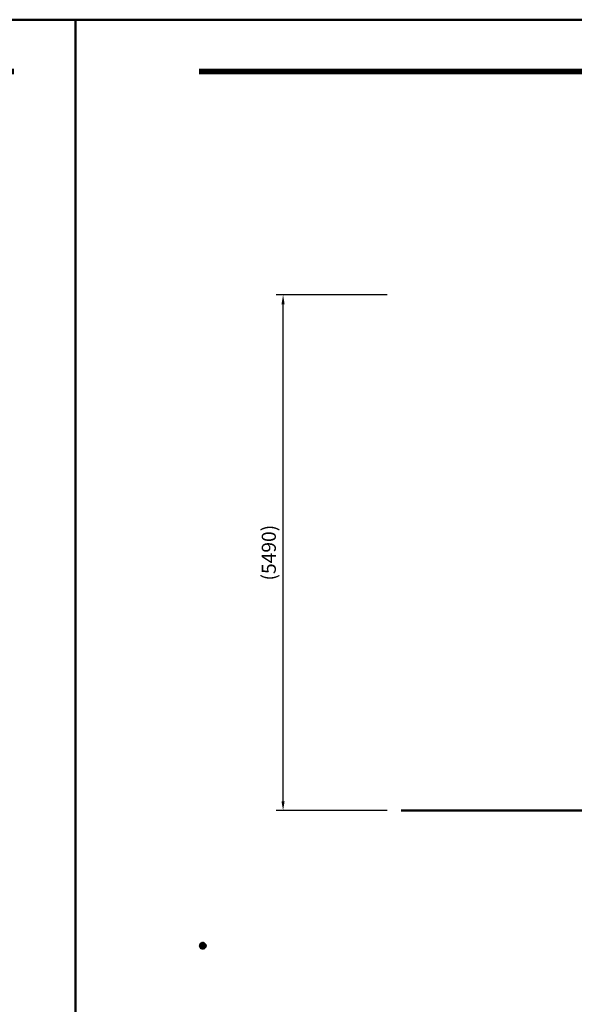
# Model space of a CAD drawing. Units: millimetres. Extents: x 0 to 59400, y 0 to 21000.
# Drawn here: x 29106 to 35008, y 10527 to 21000 of the extents above; entities that cross this region are included whole.
import ezdxf
from ezdxf.enums import TextEntityAlignment as Align

# ---------------------------------------------------------------- set-up
doc = ezdxf.new("R2010")
doc.units = ezdxf.units.MM
doc.header["$LTSCALE"] = 15
doc.layers.get('0').update_dxf_attribs({"lineweight": 50})
doc.layers.get('DEFPOINTS').update_dxf_attribs({"lineweight": 50})
doc.layers.add('P_2DIM', color=6, linetype='Continuous', lineweight=25)
doc.layers.add('P_7THICK', color=7, linetype='Continuous', lineweight=50)
doc.layers.add('P_5DRAWFRAME', color=104, linetype='Continuous')
doc.styles.add('BIGFONT', font='simplex.shx', dxfattribs={"bigfont": 'bigfont.shx'})
doc.dimstyles.new('DIMBIGFONT$0', dxfattribs={"dimscale": 50, "dimtxt": 3, "dimasz": 2, "dimexe": 1.5, "dimexo": 3, "dimgap": 0.75, "dimtad": 1, "dimdec": 0, "dimdsep": 46, "dimtxsty": 'BIGFONT', "dimcen": 0, "dimclrd": 256, "dimclre": 256, "dimclrt": 230, "dimadec": 0, "dimazin": 0, "dimtfac": 0.6, "dimtdec": 0, "dimtofl": 0, "dimtmove": 2, "dimatfit": 3, "dimfxl": 1, "dimtvp": 1, "dimtolj": 1, "dimarcsym": 0})

# ---------------------------------------------------------------- blocks, each defined once
blk = doc.blocks.new('DFP2')
at = {"color": 0}
for p, q in [((26.35, 409.5), (580.85, 409.5)), ((26.35, 409.4), (580.85, 409.4)), ((580.85, 409.3), (26.35, 409.3)), ((26.35, 409.2), (580.85, 409.2)), ((26.35, 409.1), (580.85, 409.1)), ((26.35, 409), (580.85, 409)), ((580.85, 408.9), (26.35, 408.9)), ((580.85, 408.8), (26.35, 408.8)), ((580.85, 408.7), (26.35, 408.7)), ((580.85, 408.6), (26.35, 408.6)), ((580.85, 408.5), (26.35, 408.5)), ((26.35, 223), (27.1, 223.75)), ((26.35, 223), (27.1, 222.25)), ((26.36, 222.87), (27.23, 223.74)), ((26.36, 223.13), (27.23, 222.26)), ((26.37, 223.16), (26.94, 223.73)), ((26.37, 222.84), (26.94, 222.27)), ((26.39, 222.76), (27.34, 223.71)), ((26.39, 223.24), (27.34, 222.29)), ((26.43, 222.66), (27.44, 223.67)), ((26.43, 223.34), (27.44, 222.33)), ((26.46, 223.4), (26.7, 223.64)), ((26.46, 222.6), (26.7, 222.36)), ((26.49, 222.57), (27.53, 223.61)), ((26.49, 223.43), (27.53, 222.39)), ((26.55, 222.49), (27.61, 223.55)), ((26.55, 223.51), (27.61, 222.45)), ((26.62, 223.58), (27.68, 222.52)), ((26.62, 222.42), (27.68, 223.48)), ((26.7, 223.64), (27.74, 222.6)), ((26.7, 222.36), (27.74, 223.4)), ((26.8, 223.69), (27.79, 222.7)), ((26.8, 222.31), (27.79, 223.3)), ((26.9, 223.72), (27.82, 222.8)), ((26.9, 222.28), (27.82, 223.2)), ((27.02, 223.75), (27.85, 222.92)), ((27.02, 222.25), (27.85, 223.08)), ((27.16, 223.75), (27.85, 223.06)), ((27.16, 222.25), (27.85, 222.94)), ((27.33, 223.71), (27.81, 223.23)), ((27.33, 222.29), (27.81, 222.77))]:
    blk.add_line(p, q, dxfattribs=at)
at = {"layer": 'DEFPOINTS', "color": 0}
for p, q in [((0, 420), (594, 420)), ((0, 420), (0, 0)), ((594, 420), (594, 0))]:
    blk.add_line(p, q, dxfattribs=at)
at = {"color": 83, "ltscale": 0.5, "style": 'BIGFONT', "flags": 8}
for tag, p in [('REV05', (34.1, 32.19)), ('REV04', (34.1, 27.14)), ('REV03', (34.1, 21.89)), ('REV02', (34.1, 16.64)), ('REV01', (34.1, 11.39))]:
    blk.add_attdef(tag, text='', height=2, dxfattribs=at).set_placement(p, align=Align.BOTTOM_LEFT)
for tag, p in [('REVD5', (101.67, 32.19)), ('R5D', (116.23, 32.19)), ('R5C', (125.35, 32.19)), ('R5A', (134.48, 32.19)), ('REVD4', (101.67, 27.14)), ('R4D', (116.23, 27.14)), ('R4C', (125.35, 27.14)), ('R4A', (134.48, 27.14)), ('REVD3', (101.67, 21.89)), ('R3D', (116.23, 21.89)), ('R3C', (125.35, 21.89)), ('R3A', (134.48, 21.89)), ('REVD2', (101.67, 16.64)), ('R2D', (116.23, 16.64)), ('R2C', (125.35, 16.64)), ('R2A', (134.48, 16.64)), ('REVD1', (101.67, 11.39)), ('R1D', (116.23, 11.39)), ('R1C', (125.35, 11.39)), ('R1A', (134.48, 11.39))]:
    blk.add_attdef(tag, text='', height=2, dxfattribs=at).set_placement(p, align=Align.BOTTOM_CENTER)
at = {"color": 83, "ltscale": 0.5, "style": 'BIGFONT'}
for tag, height, p in [('PROJECT1', 4, (429.42, 29.5)), ('DATE', 3, (503.03, 29.02)), ('SCALE', 3, (542.35, 28.81)), ('PROJECT2', 4, (430.24, 20.28)), ('PROJECT3', 4, (430.24, 11.59)), ('DWGNO', 3, (513.51, 12.49))]:
    blk.add_attdef(tag, text='', height=height, dxfattribs=at).set_placement(p, align=Align.BOTTOM_CENTER)
blk = doc.blocks.new('*D25')
at = {"layer": 'DEFPOINTS', "color": 0}
for p in [(31909, 18074), (33167, 18074), (33167, 12587)]:
    blk.add_point(p, dxfattribs=at)
at = {"layer": 'P_2DIM', "lineweight": -2}
for p, q in [((33017, 18074), (31834, 18074)), ((31909, 12687), (31909, 17974)), ((33017, 12587), (31834, 12587))]:
    blk.add_line(p, q, dxfattribs=at)
at = {"layer": 'P_2DIM'}
for points in [[(31925, 17974), (31892, 17974), (31909, 18074)], [(31892, 12687), (31925, 12687), (31909, 12587)]]:
    blk.add_solid(points, dxfattribs=at)
at = {"layer": 'P_2DIM', "color": 3, "insert": (31757, 15331), "char_height": 150, "attachment_point": 5, "rotation": 90, "style": 'BIGFONT'}
blk.add_mtext('\\A1;(5490)', dxfattribs=at)

msp = doc.modelspace()

# ---------------------------------------------------------------- linework, layer by layer
at = {"layer": 'P_7THICK'}
msp.add_line((43411.5, 12587.2), (33166.8, 12587.2), dxfattribs=at)

# ---------------------------------------------------------------- block references
at = {"layer": 'P_5DRAWFRAME', "xscale": 50, "yscale": 50, "zscale": 50}
for p in [(0, 0), (29700, 0)]:
    msp.add_blockref('DFP2', p, dxfattribs=at)

# ---------------------------------------------------------------- dimensions: what is measured, and where the dimension line sits
at = {"layer": 'P_2DIM'}
dim = msp.add_linear_dim(base=(31908.8, 18073.8), p1=(33166.8, 12587.2), p2=(33166.8, 18073.8), angle=90, text='(<>)', dimstyle='DIMBIGFONT$0', override={"dimrnd": 10, "dimclrt": 3}, dxfattribs=at)
dim.commit()
dim.dimension.update_dxf_attribs({"geometry": '*D25', "text_midpoint": (31757, 15330.5)})

doc.saveas('drawing.dxf')
